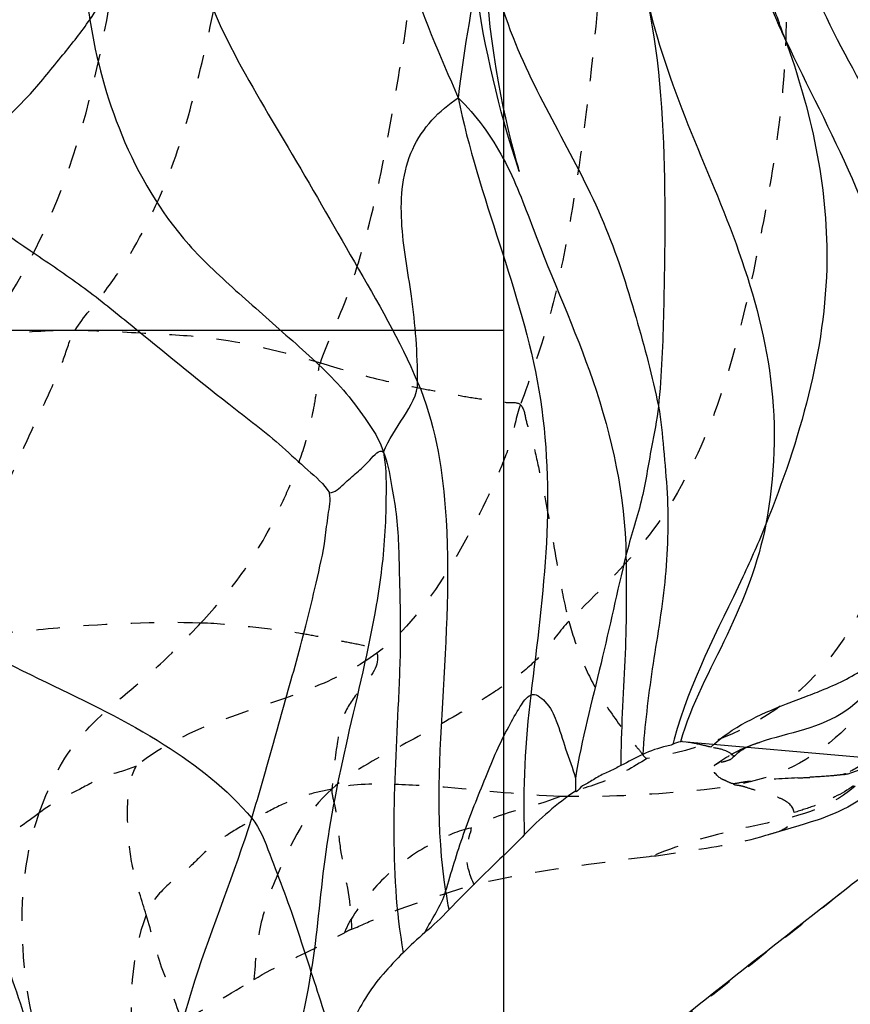
# Model space of a CAD drawing. Units: millimetres. Extents: x 3017 to 7469, y 665 to 3673.
# Drawn here: x 6164 to 6167, y 2176 to 2180 of the extents above; entities that cross this region are included whole.
import ezdxf

# ---------------------------------------------------------------- set-up
doc = ezdxf.new("R2010")
doc.units = ezdxf.units.MM
doc.linetypes.add('HIDDEN', pattern=[0.2, 0.1, -0.1])
doc.layers.add('DEFAULT_2', color=8, linetype='HIDDEN')
doc.styles.add('2F обычный', font='Montserrat-Light.ttf', dxfattribs={"width": 0.8})
doc.dimstyles.new('stroitelniy3', dxfattribs={"dimtxt": 80, "dimasz": 30, "dimexe": 5, "dimexo": 10, "dimgap": 20, "dimtad": 1, "dimtoh": 1, "dimdec": 0, "dimrnd": 5, "dimtxsty": '2F обычный', "dimblk": 'ARCHTICK', "dimcen": 0.09, "dimdle": 2, "dimadec": 0, "dimazin": 2, "dimtfac": 1, "dimtdec": 0, "dimtmove": 1, "dimatfit": 3, "dimfxl": 10, "dimtfill": 1, "dimtolj": 1, "dimtzin": 0, "dimarcsym": 1})

# ---------------------------------------------------------------- blocks, each defined once
blk = doc.blocks.new('A$C266F47C7')
at = {"color": 0}
blk.add_line((113.8928, 34.9053), (137.9983, 34.9054), dxfattribs=at)
blk.add_lwpolyline([(113.0067, 36.4054), (137.9983, 36.4054), (137.9983, 24.4054), (120.0958, 24.4054)], dxfattribs=at)
blk = doc.blocks.new('A$C0B6C7639')
at = {"color": 7, "linetype": 'Continuous'}
for p, q in [((80.2124, 307.8903), (80.2145, 307.8835)), ((81.3468, 305.6281), (81.4281, 305.6591)), ((80.9065, 305.4682), (82.2351, 305.352)), ((81.2323, 305.465), (81.2322, 305.4649)), ((80.4526, 305.3128), (80.4527, 305.2588))]:
    blk.add_line(p, q, dxfattribs=at)
for points in [[(80.0711, 308.8248), (80.072, 308.756), (80.0746, 308.6877), (80.0789, 308.6213), (80.0844, 308.5571), (80.091, 308.4948), (80.0984, 308.4341), (80.1067, 308.3748), (80.1157, 308.3171), (80.1253, 308.2616), (80.1354, 308.208), (80.1458, 308.1564), (80.1562, 308.1084), (80.1665, 308.0636), (80.1767, 308.0221), (80.186, 307.9854), (80.1946, 307.9532), (80.2023, 307.9254), (80.2083, 307.9043), (80.2124, 307.8903)], [(81.2323, 305.465), (81.2066, 305.4557), (81.1835, 305.4457), (81.1807, 305.4442)]]:
    blk.add_lwpolyline(points, dxfattribs=at)
for centre, radius, start, end in [((81.8411, 309.0998), 1.7761, 184.9357, 201.5014), ((84.4873, 309.9224), 3.4776, 203.7252, 205.2009), ((73.8683, 305.7149), 7.9543, 20.04753, 20.57599), ((82.3931, 305.066), 1.5777, 164.8316, 165.6954), ((84.2194, 305.5386), 4.3733, 189.2759, 190.3125)]:
    blk.add_arc(centre, radius, start, end, dxfattribs=at)
for points, knots in [([(79.9428, 310.3368), (79.8813, 310.1692), (79.7291, 309.8396), (79.6595, 309.2895), (79.7204, 308.7222), (79.8796, 308.372), (79.9568, 308.1938)], [0, 0, 0, 0, 0.24083, 0.486, 0.7381, 1, 1, 1, 1]), ([(78.3701, 310.2223), (78.3626, 310.1511), (78.3618, 310.012), (78.3468, 309.7711), (78.3217, 309.4955), (78.3272, 309.1776), (78.3322, 308.8501), (78.3796, 308.6343), (78.3971, 308.5244)], [0, 0, 0, 0, 0.125975, 0.244459, 0.425114, 0.612574, 0.804045, 1, 1, 1, 1]), ([(81.046, 309.5964), (81.0586, 309.4177), (81.1002, 309.0482), (81.2268, 308.6975), (81.3036, 308.5232)], [0, 0, 0, 0, 0.484707, 1, 1, 1, 1]), ([(80.0779, 309.0229), (80.0741, 308.9575), (80.0373, 308.6802), (79.9785, 308.4065), (79.9568, 308.1938)], [0, 0, 0, 0, 0.234632, 1, 1, 1, 1]), ([(78.3971, 308.5244), (78.4485, 308.5992), (78.518, 308.7201), (78.6667, 308.8497), (78.7662, 308.8894), (78.8082, 308.9281)], [0, 0, 0, 0, 0.465519, 0.706937, 1, 1, 1, 1]), ([(78.8082, 308.9281), (78.8672, 308.5875), (79.1624, 308.1196), (79.5183, 307.4953), (79.7098, 307.1663), (79.7848, 306.9899)], [0, 0, 0, 0, 0.47741, 0.735293, 1, 1, 1, 1]), ([(80.747, 308.6586), (80.785, 308.4725), (80.9088, 308.1067), (81.1468, 307.578), (81.3108, 306.9999), (81.2976, 306.5896), (81.2588, 306.3885)], [0, 0, 0, 0, 0.241791, 0.488534, 0.739161, 1, 1, 1, 1]), ([(81.4859, 308.5952), (81.5616, 308.4288), (81.7419, 308.1113), (81.9303, 307.7957), (81.9949, 307.6251)], [0, 0, 0, 0, 0.500458, 1, 1, 1, 1]), ([(77.7849, 307.8447), (77.8939, 307.9769), (78.0867, 308.1298), (78.2775, 308.3686), (78.3618, 308.473), (78.3971, 308.5244)], [0, 0, 0, 0, 0.561228, 0.795587, 1, 1, 1, 1]), ([(78.3971, 308.5244), (78.4237, 308.3577), (78.5152, 308.0172), (78.7465, 307.6209), (79.0299, 307.3636), (79.2544, 307.1659), (79.4438, 306.9978), (79.5659, 306.8348), (79.6242, 306.7456), (79.6402, 306.694)], [0, 0, 0, 0, 0.223845, 0.463925, 0.594949, 0.729349, 0.86163, 0.92829, 1, 1, 1, 1]), ([(80.7767, 308.5016), (80.8209, 308.2377), (80.8356, 307.8316), (80.8268, 307.2935), (80.8181, 307.022), (80.8039, 306.8877)], [0, 0, 0, 0, 0.496659, 0.749339, 1, 1, 1, 1]), ([(80.1885, 308.4488), (80.2954, 308.1785), (80.5387, 307.8131), (80.7086, 307.2759), (80.7789, 307.0142), (80.8039, 306.8877)], [0, 0, 0, 0, 0.517629, 0.770277, 1, 1, 1, 1]), ([(81.3407, 308.4416), (81.4492, 308.1432), (81.606, 307.4384), (81.4009, 306.7432), (81.2588, 306.3885)], [0, 0, 0, 0, 0.45384, 1, 1, 1, 1]), ([(81.3407, 308.4416), (81.4338, 308.2444), (81.6404, 307.8568), (81.8575, 307.2263), (81.9051, 306.5666), (81.8837, 306.1233), (81.8273, 305.9135)], [0, 0, 0, 0, 0.248714, 0.500902, 0.752322, 1, 1, 1, 1]), ([(79.7848, 306.9899), (79.7844, 307.1118), (79.7677, 307.3405), (79.7027, 307.6637), (79.7286, 307.9837), (79.8758, 308.141), (79.9568, 308.1938)], [0, 0, 0, 0, 0.284715, 0.532081, 0.774026, 1, 1, 1, 1]), ([(79.9568, 308.1938), (80.0393, 307.7737), (80.3209, 307.1769), (80.3473, 306.3072), (80.2896, 305.8798), (80.2638, 305.6654)], [0, 0, 0, 0, 0.498032, 0.748722, 1, 1, 1, 1]), ([(79.9568, 308.1938), (80.0326, 308.119), (80.1615, 307.9429), (80.2355, 307.7412), (80.2733, 307.6405)], [0, 0, 0, 0, 0.497532, 1, 1, 1, 1]), ([(77.7849, 307.8447), (77.8926, 307.7188), (78.102, 307.5756), (78.3758, 307.3915), (78.6428, 307.1737), (78.9189, 306.9467), (79.1788, 306.7502), (79.3148, 306.6193), (79.3891, 306.5594), (79.4112, 306.5208)], [0, 0, 0, 0, 0.236815, 0.355748, 0.472823, 0.728427, 0.867651, 0.936422, 1, 1, 1, 1]), ([(80.2733, 307.6405), (80.3544, 307.4245), (80.5572, 306.9879), (80.6633, 306.5071), (80.6667, 306.256)], [0, 0, 0, 0, 0.478778, 1, 1, 1, 1]), ([(79.6402, 306.694), (79.6618, 306.7473), (79.7231, 306.8364), (79.785, 306.9374), (79.7848, 306.9899)], [0, 0, 0, 0, 0.522675, 1, 1, 1, 1]), ([(79.7848, 306.9899), (79.8558, 306.823), (79.9356, 306.3629), (79.888, 305.6436), (79.8604, 305.0965), (79.9033, 304.8337)], [0, 0, 0, 0, 0.250913, 0.631638, 1, 1, 1, 1]), ([(80.8039, 306.8877), (80.7978, 306.8296), (80.7694, 306.6961), (80.7375, 306.4824), (80.6859, 306.3331), (80.6667, 306.256)], [0, 0, 0, 0, 0.270615, 0.631726, 1, 1, 1, 1]), ([(80.8039, 306.8877), (80.8156, 306.8282), (80.8258, 306.7051), (80.8493, 306.4576), (80.8401, 306.1441), (80.775, 305.7789), (80.746, 305.5352), (80.7376, 305.414)], [0, 0, 0, 0, 0.122755, 0.249411, 0.503669, 0.754074, 1, 1, 1, 1]), ([(79.4112, 306.5208), (79.4353, 306.5224), (79.4732, 306.5604), (79.5299, 306.6095), (79.5754, 306.649), (79.6236, 306.7086), (79.6402, 306.694)], [0, 0, 0, 0, 0.250697, 0.503452, 0.769052, 1, 1, 1, 1]), ([(79.6402, 306.694), (79.651, 306.6371), (79.6517, 306.5244), (79.6471, 306.308), (79.6034, 305.9583), (79.487, 305.5014), (79.3828, 304.9851), (79.3591, 304.6515), (79.3333, 304.494)], [0, 0, 0, 0, 0.077881, 0.150546, 0.291849, 0.550689, 0.785196, 1, 1, 1, 1]), ([(79.6402, 306.694), (79.6568, 306.6512), (79.673, 306.5632), (79.7028, 306.3909), (79.7068, 306.1728), (79.7146, 305.9094), (79.6927, 305.3767), (79.6617, 304.9254), (79.7237, 304.5747)], [0, 0, 0, 0, 0.064646, 0.125341, 0.246973, 0.37143, 0.497339, 1, 1, 1, 1]), ([(79.0823, 305.144), (79.1151, 305.2493), (79.1745, 305.4642), (79.2516, 305.7356), (79.314, 305.961), (79.3551, 306.142), (79.3925, 306.2981), (79.4037, 306.4254), (79.418, 306.4905), (79.4112, 306.5208)], [0, 0, 0, 0, 0.233279, 0.471455, 0.596871, 0.727479, 0.864661, 0.934212, 1, 1, 1, 1]), ([(77.3142, 306.4493), (77.4158, 305.9358), (77.7806, 305.2265), (78.1552, 304.2522), (78.2769, 303.7443), (78.3315, 303.4899)], [0, 0, 0, 0, 0.501336, 0.750852, 1, 1, 1, 1]), ([(77.3142, 306.4493), (77.4251, 306.2894), (77.6771, 305.9773), (78.207, 305.7225), (78.6963, 305.4864), (78.979, 305.2679), (79.0823, 305.144)], [0, 0, 0, 0, 0.262874, 0.527573, 0.782167, 1, 1, 1, 1]), ([(81.2588, 306.3885), (81.2287, 306.3134), (81.0953, 306.0122), (80.9355, 305.719), (80.8703, 305.4788)], [0, 0, 0, 0, 0.245335, 1, 1, 1, 1]), ([(81.2588, 306.3885), (81.2275, 306.2261), (81.1053, 305.9157), (80.9421, 305.6255), (80.8973, 305.4668)], [0, 0, 0, 0, 0.500762, 1, 1, 1, 1]), ([(80.6667, 306.256), (80.6292, 306.1045), (80.5635, 305.789), (80.4784, 305.4772), (80.4526, 305.3128)], [0, 0, 0, 0, 0.484061, 1, 1, 1, 1]), ([(80.6667, 306.256), (80.6688, 306.1081), (80.6677, 305.8114), (80.6442, 305.5154), (80.6455, 305.3668)], [0, 0, 0, 0, 0.498822, 1, 1, 1, 1]), ([(81.8273, 305.9135), (81.7753, 305.7944), (81.6308, 305.5468), (81.3555, 305.5056), (81.2323, 305.465)], [0, 0, 0, 0, 0.500479, 1, 1, 1, 1]), ([(81.5058, 305.6898), (81.5697, 305.7164), (81.6909, 305.7736), (81.7827, 305.8699), (81.8273, 305.9135)], [0, 0, 0, 0, 0.525839, 1, 1, 1, 1]), ([(79.9033, 304.8337), (79.9268, 304.9151), (79.9762, 305.0788), (80.0558, 305.2749), (80.1172, 305.4274), (80.1678, 305.5276), (80.2119, 305.6068), (80.2441, 305.6559), (80.2638, 305.6654)], [0, 0, 0, 0, 0.278587, 0.561757, 0.694926, 0.819843, 0.928064, 1, 1, 1, 1]), ([(80.2638, 305.6654), (80.2837, 305.6749), (80.3392, 305.6295), (80.3777, 305.55), (80.4099, 305.4343), (80.4417, 305.3552), (80.4526, 305.3128)], [0, 0, 0, 0, 0.158587, 0.383485, 0.68554, 1, 1, 1, 1]), ([(80.8643, 305.4558), (80.8564, 305.452), (80.8121, 305.4438), (80.7699, 305.4293), (80.7376, 305.414)], [0, 0, 0, 0, 0.197502, 1, 1, 1, 1]), ([(80.9066, 305.4688), (80.9049, 305.4691), (80.9015, 305.469), (80.8987, 305.467), (80.8973, 305.4668)], [0, 0, 0, 0, 0.558092, 1, 1, 1, 1]), ([(82.2354, 305.352), (82.1628, 305.2999), (81.8951, 305.0733), (81.2834, 304.6005), (80.2956, 303.8121), (79.5052, 303.1947), (79.0482, 302.838)], [0, 0, 0, 0, 0.066078, 0.258856, 0.571499, 1, 1, 1, 1]), ([(80.6455, 305.3668), (80.6301, 305.3588), (80.5971, 305.3425), (80.5477, 305.3207), (80.5058, 305.2912), (80.4779, 305.2814), (80.4552, 305.2496), (80.4527, 305.2587)], [0, 0, 0, 0, 0.236054, 0.494707, 0.747024, 0.872315, 1, 1, 1, 1]), ([(78.622, 303.6809), (78.6367, 303.7485), (78.6806, 303.8794), (78.7505, 304.1383), (78.8653, 304.5658), (79.0099, 304.9118), (79.0823, 305.144)], [0, 0, 0, 0, 0.135381, 0.269138, 0.524527, 1, 1, 1, 1]), ([(79.0823, 305.144), (79.1186, 305.1005), (79.1586, 304.9892), (79.244, 304.7745), (79.2967, 304.6058), (79.3333, 304.494)], [0, 0, 0, 0, 0.243683, 0.494291, 1, 1, 1, 1]), ([(80.2362, 305.0733), (80.2129, 305.049), (80.106, 304.9435), (79.9958, 304.8412), (79.9168, 304.7557)], [0, 0, 0, 0, 0.224307, 1, 1, 1, 1]), ([(79.7237, 304.5747), (79.6654, 304.5153), (79.5496, 304.3925), (79.4917, 304.2324), (79.4414, 304.1666)], [0, 0, 0, 0, 0.50125, 1, 1, 1, 1])]:
    blk.add_open_spline(points, degree=3, knots=knots, dxfattribs=at)
for points in [[(81.2406, 308.7034), (81.2664, 308.6395), (81.291, 308.575), (81.3152, 308.5105)], [(80.7519, 308.6347), (80.7608, 308.5904), (80.7693, 308.5461), (80.7767, 308.5016)], [(80.2638, 305.6654), (80.2403, 305.4692), (80.229, 305.2708), (80.2362, 305.0733)], [(81.4281, 305.6591), (81.4541, 305.669), (81.4801, 305.6792), (81.5058, 305.6898)], [(81.0259, 305.4448), (81.1151, 305.5297), (81.2319, 305.5837), (81.3468, 305.6281)], [(80.8973, 305.4668), (80.8858, 305.4656), (80.8747, 305.461), (80.8643, 305.4558)], [(80.7376, 305.414), (80.7064, 305.3993), (80.6762, 305.3826), (80.6455, 305.3668)], [(80.4527, 305.2588), (80.3745, 305.2048), (80.3019, 305.142), (80.2362, 305.0734)], [(79.8156, 304.6601), (79.8436, 304.7185), (79.8853, 304.7714), (79.9033, 304.8337)], [(79.8156, 304.6601), (79.8503, 304.6908), (79.8853, 304.7216), (79.9168, 304.7557)], [(79.8156, 304.6601), (79.7843, 304.6324), (79.753, 304.6046), (79.7237, 304.5747)], [(79.3333, 304.494), (79.3025, 304.3054), (79.254, 304.1197), (79.2003, 303.9362)], [(79.3333, 304.494), (79.3692, 304.3848), (79.4033, 304.275), (79.4414, 304.1666)]]:
    blk.add_open_spline(points, degree=3, dxfattribs=at)
at = {"layer": 'DEFAULT_2', "color": 8, "linetype": 'HIDDEN'}
for p, q in [((80.2147, 307.8828), (80.215, 307.8819)), ((81.2265, 305.4631), (81.2322, 305.4649)), ((81.112, 305.4134), (81.11, 305.4122)), ((81.1101, 305.4123), (81.1117, 305.4133)), ((81.1136, 305.4143), (81.112, 305.4134)), ((81.3642, 305.1016), (81.2622, 305.0724)), ((81.3988, 305.1118), (81.3642, 305.1016))]:
    blk.add_line(p, q, dxfattribs=at)
for points in [[(80.1849, 307.9764), (80.174, 308.0112), (80.1625, 308.0494), (80.1504, 308.0912), (80.1384, 308.1348), (80.1267, 308.18), (80.1151, 308.2271), (80.1039, 308.2746), (80.0931, 308.3219), (80.0827, 308.3697), (80.0725, 308.4187), (80.0627, 308.469), (80.0537, 308.5206), (80.0455, 308.574)], [(80.215, 307.8819), (80.2089, 307.9011), (80.1849, 307.9764)], [(81.1109, 305.4127), (81.1163, 305.4159), (81.1245, 305.4205), (81.1333, 305.4252), (81.1423, 305.4298), (81.1519, 305.4344), (81.1619, 305.4389), (81.1722, 305.4432), (81.1827, 305.4474), (81.1933, 305.4515), (81.2044, 305.4555), (81.2154, 305.4593), (81.2246, 305.4624)], [(81.1807, 305.4442), (81.169, 305.4384), (81.1613, 305.434), (81.1547, 305.43), (81.1476, 305.4253), (81.1417, 305.4211), (81.1369, 305.4174), (81.1347, 305.4156), (81.1332, 305.4143), (81.127, 305.4087), (81.1191, 305.401)], [(81.04, 305.3671), (81.043, 305.3693), (81.0469, 305.3721), (81.0509, 305.3749), (81.055, 305.3778), (81.0592, 305.3807), (81.0634, 305.3836), (81.0677, 305.3865), (81.0721, 305.3894), (81.0766, 305.3924), (81.0812, 305.3952), (81.0856, 305.398), (81.0901, 305.4008), (81.0946, 305.4034), (81.0986, 305.4058), (81.1021, 305.4078), (81.1053, 305.4096)], [(81.7296, 305.2791), (81.7109, 305.2628), (81.6912, 305.2468), (81.6703, 305.2312), (81.6484, 305.2162), (81.6267, 305.2028), (81.6057, 305.191), (81.5852, 305.1804)], [(81.5852, 305.1804), (81.5652, 305.1709), (81.5458, 305.1625), (81.5271, 305.1548), (81.5093, 305.148), (81.4923, 305.1418), (81.4762, 305.1362), (81.461, 305.1311), (81.4467, 305.1265)], [(81.4467, 305.1265), (81.4335, 305.1223), (81.4211, 305.1185), (81.3988, 305.1118)]]:
    blk.add_lwpolyline(points, dxfattribs=at)
blk.add_arc((80.9647, 313.9152), 8.6116, 272.85729, 273.19316, dxfattribs=at)
for points, knots in [([(77.9421, 307.1894), (78.3653, 307.7437), (78.6012, 309.2024), (78.6716, 310.562), (78.8164, 311.2338)], [0, 0, 0, 0, 0.503688, 1, 1, 1, 1]), ([(79.3733, 307.072), (79.4006, 307.1497), (79.4713, 307.3013), (79.5773, 307.6197), (79.6639, 308.0313), (79.7451, 308.5273), (79.7964, 309.0264), (79.8421, 309.5267), (79.9098, 310.1966), (79.9381, 310.7034), (79.9288, 311.0415)], [0, 0, 0, 0, 0.061382, 0.124273, 0.249474, 0.374079, 0.498454, 0.623043, 0.748178, 1, 1, 1, 1]), ([(78.3352, 307.2103), (78.3709, 307.2669), (78.4613, 307.3672), (78.6099, 307.5901), (78.7559, 307.8974), (78.8637, 308.2931), (78.9823, 308.8337), (79.0565, 309.3849), (79.1062, 309.869), (79.1406, 310.1417), (79.1522, 310.2773), (79.1648, 310.3421)], [0, 0, 0, 0, 0.06113, 0.122422, 0.244068, 0.369406, 0.495805, 0.749068, 0.876093, 0.939809, 1, 1, 1, 1]), ([(80.5907, 309.7615), (80.6058, 309.2789), (80.5565, 308.5521), (80.4447, 307.7124), (80.343, 307.2369), (80.2611, 307.0078), (80.22, 306.8941)], [0, 0, 0, 0, 0.498737, 0.749108, 0.875095, 1, 1, 1, 1]), ([(81.0725, 309.6607), (81.1668, 309.5272), (81.3054, 309.2181), (81.3531, 308.7214), (81.3402, 308.223), (81.2634, 307.7317), (81.1638, 307.2459), (81.0247, 306.769), (80.7848, 306.3254), (80.5421, 306.0955), (80.4251, 305.9778)], [0, 0, 0, 0, 0.123568, 0.249251, 0.374473, 0.499852, 0.624507, 0.749308, 0.874571, 1, 1, 1, 1]), ([(81.942, 308.2389), (81.9767, 308.0725), (81.9979, 307.7332), (81.978, 307.2324), (81.9086, 306.7496), (81.7713, 306.1967), (81.4506, 305.6092), (80.974, 305.4299), (80.7553, 305.3963)], [0, 0, 0, 0, 0.150264, 0.298234, 0.44325, 0.579847, 0.804379, 1, 1, 1, 1]), ([(77.5748, 305.8808), (77.6096, 305.9065), (77.6709, 305.9726), (77.7679, 306.0782), (77.8702, 306.2074), (77.962, 306.3737), (78.0523, 306.5648), (78.1433, 306.7721), (78.229, 306.9478), (78.2919, 307.095), (78.3131, 307.1753), (78.3352, 307.2103)], [0, 0, 0, 0, 0.083885, 0.173375, 0.278895, 0.402505, 0.540899, 0.688917, 0.84183, 0.919832, 1, 1, 1, 1]), ([(77.9421, 307.1894), (77.9761, 307.1912), (78.107, 307.201), (78.2381, 307.2114), (78.3352, 307.2103)], [0, 0, 0, 0, 0.260014, 1, 1, 1, 1]), ([(78.3352, 307.2103), (78.4331, 307.2091), (78.6185, 307.1976), (78.9689, 307.1816), (79.2156, 307.1188), (79.3733, 307.072)], [0, 0, 0, 0, 0.279597, 0.530345, 1, 1, 1, 1]), ([(78.8676, 305.9716), (78.9288, 306.0378), (79.0531, 306.1811), (79.1735, 306.3915), (79.2566, 306.5783), (79.3123, 306.7303), (79.3446, 306.8655), (79.3616, 306.9804), (79.3629, 307.0422), (79.3733, 307.072)], [0, 0, 0, 0, 0.219346, 0.459479, 0.586247, 0.716789, 0.852791, 0.923118, 1, 1, 1, 1]), ([(79.3733, 307.072), (79.4477, 307.0499), (79.5935, 307.0049), (79.7773, 306.9674), (79.9192, 306.9413), (80.0204, 306.9226), (80.106, 306.9118), (80.1697, 306.9015), (80.2085, 306.9056), (80.22, 306.8941)], [0, 0, 0, 0, 0.268798, 0.527636, 0.649232, 0.768076, 0.885288, 0.943673, 1, 1, 1, 1]), ([(80.22, 306.8941), (80.2016, 306.8433), (80.1834, 306.7379), (80.0833, 306.4972), (79.9211, 306.1821), (79.7328, 305.9326), (79.6124, 305.843)], [0, 0, 0, 0, 0.131783, 0.258652, 0.633682, 1, 1, 1, 1]), ([(80.22, 306.8941), (80.2354, 306.8784), (80.2407, 306.8289), (80.2711, 306.7449), (80.3049, 306.5912), (80.3466, 306.3892), (80.3821, 306.1696), (80.4095, 306.0369), (80.4251, 305.9778)], [0, 0, 0, 0, 0.07015, 0.144704, 0.290505, 0.567928, 0.805007, 1, 1, 1, 1]), ([(81.9691, 305.9949), (81.8883, 305.8985), (81.7357, 305.6532), (81.392, 305.3056), (80.8767, 305.2474), (80.5485, 305.2323), (80.3895, 305.2365)], [0, 0, 0, 0, 0.201868, 0.46693, 0.744676, 1, 1, 1, 1]), ([(81.9691, 305.9949), (81.9534, 305.9247), (81.9097, 305.7864), (81.8247, 305.5172), (81.62, 305.1884), (81.1783, 305.1119), (80.9078, 305.0381), (80.7768, 304.9828)], [0, 0, 0, 0, 0.12641, 0.253459, 0.501477, 0.750195, 1, 1, 1, 1]), ([(77.5748, 305.8808), (77.6977, 305.9082), (77.9367, 305.9162), (78.3656, 305.9644), (78.6728, 305.9772), (78.8676, 305.9716)], [0, 0, 0, 0, 0.291287, 0.549038, 1, 1, 1, 1]), ([(78.1833, 305.1663), (78.2185, 305.2649), (78.2978, 305.4417), (78.4964, 305.6293), (78.6927, 305.7864), (78.8089, 305.908), (78.8676, 305.9716)], [0, 0, 0, 0, 0.293704, 0.529985, 0.757357, 1, 1, 1, 1]), ([(78.8676, 305.9716), (78.9412, 305.9695), (79.0797, 305.9552), (79.2491, 305.9347), (79.3734, 305.9126), (79.465, 305.8932), (79.5403, 305.8801), (79.6057, 305.865), (79.6124, 305.843)], [0, 0, 0, 0, 0.290364, 0.548369, 0.671399, 0.790791, 0.909498, 1, 1, 1, 1]), ([(80.4251, 305.9778), (80.3867, 305.9391), (80.3307, 305.8504), (80.2158, 305.7485), (80.0934, 305.6673), (79.9243, 305.5629), (79.695, 305.4403), (79.5053, 305.3402), (79.4219, 305.2673)], [0, 0, 0, 0, 0.131992, 0.250922, 0.368616, 0.487527, 0.731645, 1, 1, 1, 1]), ([(80.4251, 305.9778), (80.4392, 305.9247), (80.4734, 305.8189), (80.5509, 305.6642), (80.6348, 305.5446), (80.6966, 305.4606), (80.7324, 305.423), (80.7452, 305.4004), (80.7553, 305.3963)], [0, 0, 0, 0, 0.244134, 0.492498, 0.765113, 0.89456, 0.951703, 1, 1, 1, 1]), ([(79.6124, 305.843), (79.539, 305.7884), (79.2048, 305.6133), (78.8128, 305.5455), (78.594, 305.3646)], [0, 0, 0, 0, 0.243594, 1, 1, 1, 1]), ([(79.6124, 305.843), (79.6275, 305.7932), (79.5537, 305.7039), (79.4689, 305.5979), (79.4386, 305.4414), (79.4282, 305.3314), (79.4219, 305.2673)], [0, 0, 0, 0, 0.253224, 0.454615, 0.686265, 1, 1, 1, 1]), ([(81.0259, 305.4448), (81.012, 305.4481), (80.9727, 305.4581), (80.9326, 305.4647), (80.9066, 305.4688)], [0, 0, 0, 0, 0.351692, 1, 1, 1, 1]), ([(81.1207, 305.4018), (81.1272, 305.4089), (81.0754, 305.4398), (81.0513, 305.4387), (81.0259, 305.4448)], [0, 0, 0, 0, 0.269487, 1, 1, 1, 1]), ([(80.7553, 305.3963), (80.6975, 305.3607), (80.5811, 305.2927), (80.4503, 305.261), (80.3895, 305.2365)], [0, 0, 0, 0, 0.508553, 1, 1, 1, 1]), ([(81.0401, 305.3671), (81.042, 305.3685), (81.05, 305.3731), (81.0734, 305.3899), (81.0706, 305.3815)], [0, 0, 0, 0, 0.212203, 1, 1, 1, 1]), ([(81.0706, 305.3815), (81.0772, 305.3828), (81.0945, 305.3874), (81.1131, 305.3934), (81.1207, 305.4018)], [0, 0, 0, 0, 0.373942, 1, 1, 1, 1]), ([(71.0021, 296.7592), (71.824, 297.3591), (73.3828, 298.5092), (75.5765, 300.1603), (77.4929, 301.6275), (78.9042, 302.7234), (79.8776, 303.4856), (80.4845, 303.963), (81.0043, 304.3735), (81.4331, 304.7135), (81.7334, 304.9518), (81.9249, 305.1045), (82.0355, 305.1917), (82.1147, 305.257), (82.1874, 305.3101), (82.2022, 305.3306), (82.2406, 305.3524), (82.2355, 305.352)], [0, 0, 0, 0, 0.215803, 0.410877, 0.582353, 0.727725, 0.789866, 0.844568, 0.891513, 0.930335, 0.960706, 0.972677, 0.982492, 0.990142, 0.995616, 0.998906, 1, 1, 1, 1]), ([(78.594, 305.3646), (78.554, 305.346), (78.4713, 305.3304), (78.3373, 305.2563), (78.2388, 305.2089), (78.1833, 305.1663)], [0, 0, 0, 0, 0.289322, 0.541242, 1, 1, 1, 1]), ([(78.636, 304.7347), (78.6176, 304.7959), (78.5774, 304.9098), (78.5574, 305.0821), (78.5543, 305.2318), (78.5726, 305.328), (78.594, 305.3646)], [0, 0, 0, 0, 0.298189, 0.560568, 0.802314, 1, 1, 1, 1]), ([(81.1249, 305.2895), (81.1123, 305.2897), (81.092, 305.3024), (81.0569, 305.3138), (81.0243, 305.3556), (81.0401, 305.3671)], [0, 0, 0, 0, 0.307549, 0.526435, 1, 1, 1, 1]), ([(81.5965, 305.3328), (81.5948, 305.332), (81.5916, 305.3307), (81.5884, 305.3295), (81.587, 305.3291)], [0, 0, 0, 0, 0.561741, 1, 1, 1, 1]), ([(80.3895, 305.2365), (80.23, 305.2407), (79.9915, 305.2712), (79.6699, 305.2896), (79.503, 305.289), (79.4219, 305.2673)], [0, 0, 0, 0, 0.493386, 0.740189, 1, 1, 1, 1]), ([(81.3782, 305.1682), (81.377, 305.195), (81.3327, 305.2263), (81.2762, 305.2427), (81.2271, 305.2584), (81.1774, 305.2733), (81.1542, 305.2816), (81.1196, 305.2845), (81.1249, 305.2895)], [0, 0, 0, 0, 0.279851, 0.440004, 0.633509, 0.827173, 0.924578, 1, 1, 1, 1]), ([(79.4219, 305.2673), (79.3864, 305.2591), (79.3115, 305.2451), (79.2043, 305.2009), (79.0997, 305.1436), (78.995, 305.0856), (78.8968, 305.0177), (78.8155, 304.9275), (78.7096, 304.8545), (78.6529, 304.7793), (78.636, 304.7347)], [0, 0, 0, 0, 0.112326, 0.234345, 0.355475, 0.480508, 0.603628, 0.721572, 0.852643, 1, 1, 1, 1]), ([(79.4219, 305.2673), (79.3144, 305.1721), (79.2116, 304.9679), (79.1087, 304.6907), (79.0981, 304.5374), (79.0916, 304.4609)], [0, 0, 0, 0, 0.485753, 0.740095, 1, 1, 1, 1]), ([(79.4219, 305.2673), (79.4205, 305.2462), (79.4339, 305.2054), (79.4452, 305.1222), (79.4608, 304.9582), (79.4983, 304.8179), (79.5031, 304.7168)], [0, 0, 0, 0, 0.113874, 0.224849, 0.454282, 1, 1, 1, 1]), ([(78.1833, 305.1663), (78.1269, 305.1229), (78.0349, 305.0612), (77.9303, 304.9836), (77.8722, 304.9346), (77.8353, 304.9209), (77.8246, 304.9066)], [0, 0, 0, 0, 0.482134, 0.750714, 0.879463, 1, 1, 1, 1]), ([(78.2841, 303.9368), (78.1842, 304.1252), (78.086, 304.5432), (78.1144, 304.973), (78.1833, 305.1663)], [0, 0, 0, 0, 0.509616, 1, 1, 1, 1]), ([(81.2583, 305.0715), (81.294, 305.0822), (81.355, 305.0934), (81.3789, 305.1506), (81.3782, 305.1682)], [0, 0, 0, 0, 0.678884, 1, 1, 1, 1]), ([(80.01, 305.1022), (79.9563, 305.0908), (79.8291, 305.0345), (79.6474, 304.9128), (79.5461, 304.7835), (79.5031, 304.7168)], [0, 0, 0, 0, 0.253334, 0.633865, 1, 1, 1, 1]), ([(80.0254, 304.8615), (80.0053, 304.9006), (79.9862, 304.9655), (79.9986, 305.0397), (80.0041, 305.0755), (80.0143, 305.095), (80.01, 305.1022)], [0, 0, 0, 0, 0.536531, 0.78207, 0.897427, 1, 1, 1, 1]), ([(80.7768, 304.9828), (80.8254, 304.9891), (80.9865, 305.0143), (81.1489, 305.0384), (81.2583, 305.0715)], [0, 0, 0, 0, 0.299751, 1, 1, 1, 1]), ([(80.7768, 304.9827), (80.7104, 304.9741), (80.4588, 304.9422), (80.2069, 304.9059), (80.0254, 304.8615)], [0, 0, 0, 0, 0.263747, 1, 1, 1, 1]), ([(79.5059, 304.6739), (79.5458, 304.6901), (79.6459, 304.7387), (79.8206, 304.7978), (79.9543, 304.8441), (80.0254, 304.8615)], [0, 0, 0, 0, 0.233675, 0.602783, 1, 1, 1, 1]), ([(78.7881, 304.2835), (78.7624, 304.3615), (78.6957, 304.5064), (78.658, 304.6612), (78.636, 304.7347)], [0, 0, 0, 0, 0.516869, 1, 1, 1, 1]), ([(79.0916, 304.4609), (79.1851, 304.5182), (79.3187, 304.5739), (79.4446, 304.6434), (79.4749, 304.6591)], [0, 0, 0, 0, 0.762754, 1, 1, 1, 1])]:
    blk.add_open_spline(points, degree=3, knots=knots, dxfattribs=at)
for points in [[(81.2322, 305.4649), (81.1746, 305.4459), (81.1173, 305.4201), (81.0706, 305.3815)], [(81.6981, 305.399), (81.6693, 305.3706), (81.6334, 305.3494), (81.5965, 305.3328)], [(81.587, 305.3291), (81.5732, 305.3266), (81.5591, 305.3253), (81.5451, 305.324)], [(81.587, 305.3291), (81.6087, 305.3309), (81.6295, 305.3392), (81.6499, 305.3468)], [(81.181, 305.2989), (81.1622, 305.2964), (81.1435, 305.2933), (81.1249, 305.2895)], [(81.3939, 305.3143), (81.3229, 305.3107), (81.2515, 305.3084), (81.181, 305.2989)], [(81.5451, 305.324), (81.5116, 305.321), (81.478, 305.3188), (81.4444, 305.317)], [(81.6302, 305.2804), (81.5795, 305.2466), (81.5242, 305.2191), (81.4672, 305.1976)], [(80.3895, 305.2365), (80.265, 305.1864), (80.1275, 305.167), (80.01, 305.1022)], [(81.4672, 305.1976), (81.438, 305.1866), (81.4082, 305.1769), (81.3782, 305.1682)], [(78.636, 304.7347), (78.5695, 304.5597), (78.5617, 304.3617), (78.5824, 304.1757)], [(79.5031, 304.7168), (79.4916, 304.6988), (79.4831, 304.6789), (79.4749, 304.6591)], [(79.5031, 304.7168), (79.5038, 304.7025), (79.5048, 304.6882), (79.5059, 304.6739)], [(79.5059, 304.6741), (79.4953, 304.6698), (79.4851, 304.6645), (79.4749, 304.6592)], [(78.7881, 304.2835), (78.89, 304.3414), (78.9917, 304.3996), (79.0916, 304.4609)]]:
    blk.add_open_spline(points, degree=3, dxfattribs=at)
blk = doc.blocks.new('_ArchTick')
at = {"color": 0, "linetype": 'ByBlock', "const_width": 0.15}
blk.add_lwpolyline([(-0.5, -0.5), (0.5, 0.5)], dxfattribs=at)
blk = doc.blocks.new('*D49')
at = {"color": 0, "lineweight": -2, "transparency": 16777216}
for p, q in [((6273.4605, 1868.4456), (6273.4605, 2204.5376)), ((6178.5855, 2202.5376), (6278.4605, 2202.5376)), ((6105.5355, 1870.4456), (6278.4605, 1870.4456))]:
    blk.add_line(p, q, dxfattribs=at)
at = {"layer": 'Defpoints', "color": 0, "transparency": 16777216}
for p in [(6168.5855, 2202.5376, 2.5447), (6273.4605, 2202.5376), (6095.5355, 1870.4456, 2.5447)]:
    blk.add_point(p, dxfattribs=at)
at = {"color": 0, "lineweight": -2, "transparency": 16777216, "xscale": 25, "yscale": 25, "zscale": 25}
for p, rotation in [((6273.4605, 2202.5376), 90), ((6273.4605, 1870.4456), 270)]:
    blk.add_blockref('_ArchTick', p, dxfattribs=dict(at, rotation=rotation))
at = {"color": 0, "transparency": 16777216, "insert": (6223.0319, 2036.4916), "char_height": 60, "attachment_point": 5, "rotation": 90, "style": '2F обычный', "bg_fill": 3, "box_fill_scale": 1.1, "bg_fill_color": 256, "bg_fill_true_color": 13158600, "bg_fill_transparency": 0}
blk.add_mtext('\\A1;330', dxfattribs=at)

msp = doc.modelspace()

# ---------------------------------------------------------------- block references
at = {"linetype": 'ByBlock'}
for name, p in [('A$C0B6C7639', (6085.4372, 1871.6518, 2.5447)), ('A$C266F47C7', (6027.5875, 2143.956, 2.5447))]:
    msp.add_blockref(name, p, dxfattribs=at)

# ---------------------------------------------------------------- next in the draw order: dimensions: what is measured, and where the dimension line sits
at = {"color": 252}
dim = msp.add_linear_dim(base=(6273.4605, 2202.5376), p1=(6095.5355, 1870.4456, 2.5447), p2=(6168.5855, 2202.5376, 2.5447), angle=90, dimstyle='stroitelniy3', override={"dimtxt": 60, "dimasz": 25}, dxfattribs=at)
dim.commit()
dim.dimension.update_dxf_attribs({"geometry": '*D49', "text_midpoint": (6223.0319, 2036.4916)})

doc.saveas('drawing.dxf')
